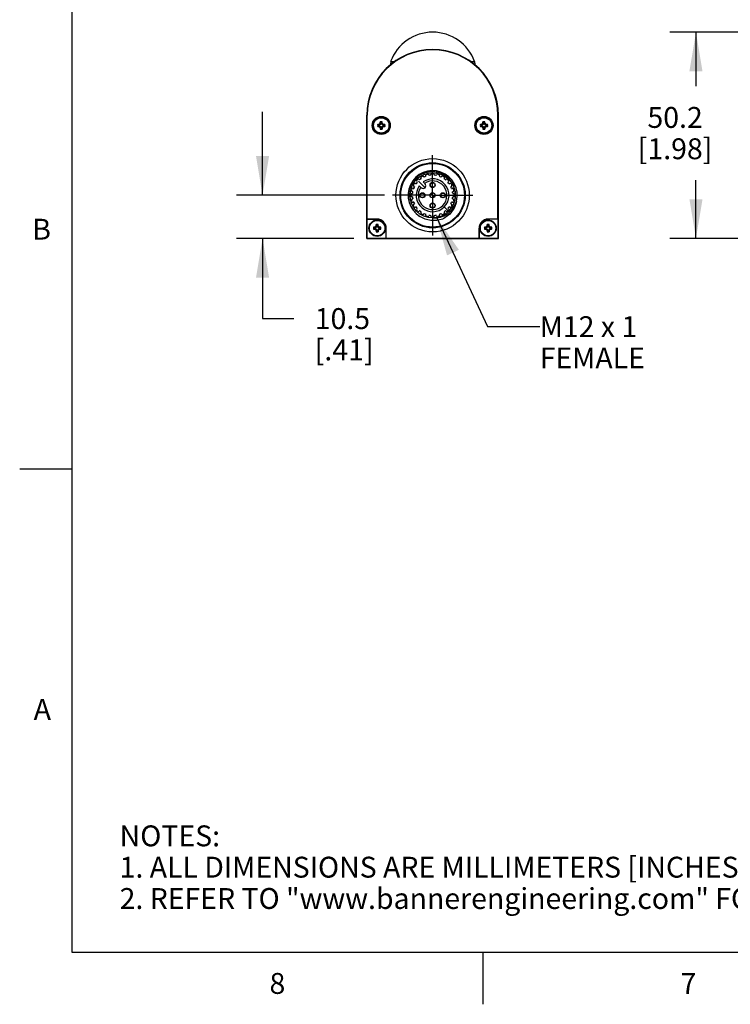
# Model space of a CAD drawing. Units: inches. Extents: x 0.4 to 16.6, y 0.6 to 10.4.
# Drawn here: x 0.4 to 3.8, y 0.6 to 5.4 of the extents above; entities that cross this region are included whole.
import ezdxf

# ---------------------------------------------------------------- set-up
doc = ezdxf.new("R2010")
doc.units = ezdxf.units.IN
doc.header["$LTSCALE"] = 0.935
doc.header["$MEASUREMENT"] = 0
doc.linetypes.add('CENTER', pattern=[0.6, 0.375, -0.075, 0.075, -0.075])
doc.layers.get('0').update_dxf_attribs({"linetype": 'CONTINUOUS'})
for name, color, linetype in [('AXIS', 7, 'CONTINUOUS'), ('DATUM_CURVES', 7, 'CONTINUOUS'), ('DEFAULT_1', 7, 'CENTER'), ('DRIVEN_DIMS', 7, 'CONTINUOUS'), ('NOTES', 7, 'CONTINUOUS')]:
    doc.layers.add(name, color=color, linetype=linetype)
doc.styles.add('TEXTSTYLE_2', font='txt', dxfattribs={"width": 0.8})
doc.dimstyles.new('DIMSTYLE_1', dxfattribs={"dimtxt": 0.1, "dimasz": 0.1875, "dimexe": 0.125, "dimexo": 0.0625, "dimgap": 0.1, "dimtad": 0, "dimtih": 1, "dimtoh": 1, "dimdec": 1, "dimlfac": 2, "dimzin": 4, "dimdsep": 46, "dimtxsty": 'STANDARD', "dimblk": '_FILLED', "dimblk1": '_FILLED', "dimblk2": '_FILLED', "dimcen": 0.09, "dimadec": 0, "dimazin": 0, "dimtp": 0.005, "dimtm": 0.005, "dimtfac": 1, "dimtdec": 1, "dimtofl": 0, "dimtmove": 0, "dimatfit": 3, "dimldrblk": '_FILLED', "dimfxl": 1, "dimtolj": 1, "dimtzin": 4, "dimarcsym": 0})
doc.dimstyles.get("Standard").update_dxf_attribs({"dimtxt": 0.1, "dimasz": 0.1875, "dimexe": 0.125, "dimexo": 0.0625, "dimgap": 0.09, "dimtad": 0, "dimtih": 1, "dimtoh": 1, "dimzin": 4, "dimdsep": 46, "dimtxsty": 'STANDARD', "dimblk": '_FILLED', "dimblk1": '_FILLED', "dimblk2": '_FILLED', "dimcen": 0.09, "dimadec": 0, "dimazin": 0, "dimtol": 1, "dimtp": 0.01, "dimtm": 0.01, "dimtfac": 1, "dimtofl": 0, "dimtmove": 0, "dimatfit": 3, "dimldrblk": '_FILLED', "dimfxl": 1, "dimtolj": 1, "dimtzin": 4, "dimarcsym": 0})

# ---------------------------------------------------------------- blocks, each defined once
blk = doc.blocks.new('_FILLED')
at = {"color": 0, "linetype": 'BYBLOCK'}
blk.add_solid([(0, 0), (-1, 0.167), (-1, -0.167)], dxfattribs=at)
blk = doc.blocks.new('*D0')
at = {"layer": 'DRIVEN_DIMS', "color": 7, "linetype": 'CONTINUOUS'}
for p, q in [((1.5339, 4.512), (1.5339, 4.912)), ((2.1185, 4.512), (1.4089, 4.512)), ((1.9714, 4.3053), (1.4089, 4.3053)), ((1.5339, 4.3053), (1.5339, 3.9214)), ((1.5339, 3.9214), (1.6839, 3.9214))]:
    blk.add_line(p, q, dxfattribs=at)
at = {"layer": 'DRIVEN_DIMS', "color": 7, "linetype": 'CONTINUOUS', "xscale": 0.1875, "yscale": 0.1875, "zscale": 0.1875}
for p, rotation in [((1.5339, 4.512), 270), ((1.5339, 4.3053), 90)]:
    blk.add_blockref('_FILLED', p, dxfattribs=dict(at, rotation=rotation))
at = {"layer": 'DRIVEN_DIMS', "color": 7, "linetype": 'CONTINUOUS', "insert": (1.7839, 3.9714), "char_height": 0.1, "width": 0.5, "attachment_point": 1, "line_spacing_factor": 0.9}
blk.add_mtext('10.5\\P[.41]', dxfattribs=at)
blk = doc.blocks.new('*D2')
at = {"layer": 'DRIVEN_DIMS', "color": 7, "linetype": 'CONTINUOUS'}
for p, q in [((5.6401, 5.2933), (3.4857, 5.2933)), ((3.6107, 5.2933), (3.6107, 5.0349)), ((3.6107, 4.3053), (3.6107, 4.5849)), ((4.9512, 4.3053), (3.4857, 4.3053))]:
    blk.add_line(p, q, dxfattribs=at)
at = {"layer": 'DRIVEN_DIMS', "color": 7, "linetype": 'CONTINUOUS', "xscale": 0.1875, "yscale": 0.1875, "zscale": 0.1875}
for p, rotation in [((3.6107, 5.2933), 90), ((3.6107, 4.3053), 270)]:
    blk.add_blockref('_FILLED', p, dxfattribs=dict(at, rotation=rotation))
at = {"layer": 'DRIVEN_DIMS', "color": 7, "linetype": 'CONTINUOUS', "insert": (3.5107, 4.9349), "char_height": 0.1, "width": 0.6, "attachment_point": 2, "line_spacing_factor": 0.9}
blk.add_mtext('50.2\\P[1.98]', dxfattribs=at)

msp = doc.modelspace()

# ---------------------------------------------------------------- linework, layer by layer
at = {"color": 7, "linetype": 'CONTINUOUS'}
for p, q in [((0.62, 10.112), (0.62, 0.887)), ((2.1478, 5.1534), (2.1472, 5.1378)), ((2.1478, 5.1534), (2.1677, 5.1534)), ((2.53, 5.1534), (2.5498, 5.1534)), ((2.5498, 5.1534), (2.5504, 5.1378)), ((2.1078, 5.0991), (2.1063, 5.0976)), ((2.107, 5.0976), (2.1063, 5.0976)), ((2.5869, 5.102), (2.5913, 5.0976)), ((2.5913, 5.0976), (2.5906, 5.0976)), ((2.0339, 4.3053), (2.0339, 4.8958)), ((2.0339, 4.8958), (2.0359, 4.8958)), ((2.0359, 4.3978), (2.0359, 4.8958)), ((2.101, 4.857), (2.0982, 4.8576)), ((2.101, 4.8615), (2.0983, 4.8636)), ((2.101, 4.8615), (2.101, 4.857)), ((2.1045, 4.8615), (2.1072, 4.8636)), ((2.1045, 4.857), (2.1045, 4.8615)), ((2.1045, 4.857), (2.1073, 4.8576)), ((2.5931, 4.857), (2.5903, 4.8576)), ((2.5931, 4.8615), (2.5905, 4.8636)), ((2.5931, 4.8615), (2.5931, 4.857)), ((2.5967, 4.8615), (2.5993, 4.8636)), ((2.5967, 4.857), (2.5967, 4.8615)), ((2.5967, 4.857), (2.5995, 4.8576)), ((2.6638, 4.8958), (2.6617, 4.8958)), ((2.6617, 4.3978), (2.6617, 4.8958)), ((2.6638, 4.3053), (2.6638, 4.8958)), ((2.0879, 4.8484), (2.0857, 4.851)), ((2.0879, 4.8449), (2.0857, 4.8422)), ((2.0924, 4.8484), (2.0879, 4.8484)), ((2.0879, 4.8449), (2.0924, 4.8449)), ((2.0924, 4.8484), (2.0918, 4.8512)), ((2.0924, 4.8449), (2.0918, 4.842)), ((2.0983, 4.8511), (2.0924, 4.8484)), ((2.0924, 4.8449), (2.0983, 4.8422)), ((2.0983, 4.8511), (2.0961, 4.8532)), ((2.0983, 4.8422), (2.0961, 4.84)), ((2.101, 4.8363), (2.0982, 4.8357)), ((2.101, 4.857), (2.0983, 4.8511)), ((2.0983, 4.8422), (2.101, 4.8363)), ((2.101, 4.8318), (2.0983, 4.8296)), ((2.101, 4.8363), (2.101, 4.8318)), ((2.1072, 4.8511), (2.1045, 4.857)), ((2.1045, 4.8363), (2.1072, 4.8422)), ((2.1045, 4.8318), (2.1045, 4.8363)), ((2.1045, 4.8363), (2.1073, 4.8357)), ((2.1045, 4.8318), (2.1072, 4.8296)), ((2.1072, 4.8511), (2.1094, 4.8532)), ((2.1131, 4.8484), (2.1072, 4.8511)), ((2.1072, 4.8422), (2.1131, 4.8449)), ((2.1072, 4.8422), (2.1094, 4.84)), ((2.1131, 4.8484), (2.1137, 4.8512)), ((2.1176, 4.8484), (2.1131, 4.8484)), ((2.1131, 4.8449), (2.1137, 4.842)), ((2.1131, 4.8449), (2.1176, 4.8449)), ((2.1176, 4.8484), (2.1198, 4.851)), ((2.1176, 4.8449), (2.1198, 4.8422)), ((2.58, 4.8484), (2.5779, 4.851)), ((2.58, 4.8449), (2.5779, 4.8422)), ((2.5845, 4.8484), (2.58, 4.8484)), ((2.58, 4.8449), (2.5845, 4.8449)), ((2.5845, 4.8484), (2.5839, 4.8512)), ((2.5845, 4.8449), (2.5839, 4.842)), ((2.5904, 4.8511), (2.5845, 4.8484)), ((2.5845, 4.8449), (2.5904, 4.8422)), ((2.5904, 4.8511), (2.5883, 4.8532)), ((2.5904, 4.8422), (2.5883, 4.84)), ((2.5931, 4.8363), (2.5903, 4.8357)), ((2.5931, 4.857), (2.5904, 4.8511)), ((2.5904, 4.8422), (2.5931, 4.8363)), ((2.5931, 4.8318), (2.5905, 4.8296)), ((2.5931, 4.8363), (2.5931, 4.8318)), ((2.5993, 4.8511), (2.5967, 4.857)), ((2.5967, 4.8363), (2.5993, 4.8422)), ((2.5967, 4.8363), (2.5995, 4.8357)), ((2.5967, 4.8318), (2.5967, 4.8363)), ((2.5967, 4.8318), (2.5993, 4.8296)), ((2.5993, 4.8511), (2.6015, 4.8532)), ((2.6052, 4.8484), (2.5993, 4.8511)), ((2.5993, 4.8422), (2.6052, 4.8449)), ((2.5993, 4.8422), (2.6015, 4.84)), ((2.6052, 4.8484), (2.6059, 4.8512)), ((2.6097, 4.8484), (2.6052, 4.8484)), ((2.6052, 4.8449), (2.6097, 4.8449)), ((2.6052, 4.8449), (2.6059, 4.842)), ((2.6097, 4.8484), (2.6119, 4.851)), ((2.6097, 4.8449), (2.6119, 4.8422)), ((2.3126, 4.5665), (2.3031, 4.5761)), ((2.2847, 4.5577), (2.2943, 4.5482)), ((2.0352, 4.3971), (2.0359, 4.3978)), ((2.0831, 4.3971), (2.0352, 4.3971)), ((2.0352, 4.3067), (2.0352, 4.3971)), ((2.0359, 4.3978), (2.0831, 4.3978)), ((2.0831, 4.3978), (2.0831, 4.3971)), ((2.6617, 4.3978), (2.6146, 4.3978)), ((2.6146, 4.3978), (2.6146, 4.3971)), ((2.6624, 4.3971), (2.6146, 4.3971)), ((2.6624, 4.3971), (2.6617, 4.3978)), ((2.6624, 4.3067), (2.6624, 4.3971)), ((2.0682, 4.3563), (2.066, 4.3589)), ((2.0682, 4.3527), (2.066, 4.3501)), ((2.0727, 4.3563), (2.0682, 4.3563)), ((2.0682, 4.3527), (2.0727, 4.3527)), ((2.0727, 4.3563), (2.0721, 4.3591)), ((2.0727, 4.3527), (2.0721, 4.3499)), ((2.0786, 4.359), (2.0727, 4.3563)), ((2.0727, 4.3527), (2.0786, 4.35)), ((2.0786, 4.359), (2.0765, 4.3611)), ((2.0786, 4.35), (2.0765, 4.3479)), ((2.0813, 4.3649), (2.0785, 4.3655)), ((2.0813, 4.3441), (2.0785, 4.3435)), ((2.0813, 4.3649), (2.0786, 4.359)), ((2.0786, 4.35), (2.0813, 4.3441)), ((2.0813, 4.3694), (2.0787, 4.3715)), ((2.0813, 4.3396), (2.0787, 4.3375)), ((2.0813, 4.3694), (2.0813, 4.3649)), ((2.0813, 4.3441), (2.0813, 4.3396)), ((2.0848, 4.3694), (2.0875, 4.3715)), ((2.0848, 4.3649), (2.0848, 4.3694)), ((2.0848, 4.3649), (2.0877, 4.3655)), ((2.0875, 4.359), (2.0848, 4.3649)), ((2.0848, 4.3441), (2.0875, 4.35)), ((2.0848, 4.3441), (2.0877, 4.3435)), ((2.0848, 4.3396), (2.0848, 4.3441)), ((2.0848, 4.3396), (2.0875, 4.3375)), ((2.0875, 4.359), (2.0897, 4.3611)), ((2.0934, 4.3563), (2.0875, 4.359)), ((2.0875, 4.35), (2.0934, 4.3527)), ((2.0875, 4.35), (2.0897, 4.3479)), ((2.0934, 4.3563), (2.094, 4.3591)), ((2.0979, 4.3563), (2.0934, 4.3563)), ((2.0934, 4.3527), (2.0979, 4.3527)), ((2.0934, 4.3527), (2.094, 4.3499)), ((2.0979, 4.3563), (2.1001, 4.3589)), ((2.0979, 4.3527), (2.1001, 4.3501)), ((2.1264, 4.3545), (2.1257, 4.3545)), ((2.1257, 4.3067), (2.1257, 4.3545)), ((2.1264, 4.3073), (2.1264, 4.3545)), ((2.5713, 4.3545), (2.5719, 4.3545)), ((2.5713, 4.3073), (2.5713, 4.3545)), ((2.5719, 4.3545), (2.5719, 4.3067)), ((2.5997, 4.3563), (2.5975, 4.3589)), ((2.5997, 4.3527), (2.5975, 4.3501)), ((2.6042, 4.3563), (2.5997, 4.3563)), ((2.5997, 4.3527), (2.6042, 4.3527)), ((2.6042, 4.3563), (2.6036, 4.3591)), ((2.6042, 4.3527), (2.6036, 4.3499)), ((2.6101, 4.359), (2.6042, 4.3563)), ((2.6042, 4.3527), (2.6101, 4.35)), ((2.6101, 4.359), (2.6079, 4.3611)), ((2.6101, 4.35), (2.6079, 4.3479)), ((2.6128, 4.3649), (2.61, 4.3655)), ((2.6128, 4.3441), (2.61, 4.3435)), ((2.6128, 4.3649), (2.6101, 4.359)), ((2.6101, 4.35), (2.6128, 4.3441)), ((2.6128, 4.3694), (2.6102, 4.3715)), ((2.6128, 4.3396), (2.6102, 4.3375)), ((2.6128, 4.3694), (2.6128, 4.3649)), ((2.6128, 4.3441), (2.6128, 4.3396)), ((2.6163, 4.3694), (2.619, 4.3715)), ((2.6163, 4.3649), (2.6163, 4.3694)), ((2.6163, 4.3649), (2.6191, 4.3655)), ((2.619, 4.359), (2.6163, 4.3649)), ((2.6163, 4.3441), (2.619, 4.35)), ((2.6163, 4.3441), (2.6191, 4.3435)), ((2.6163, 4.3396), (2.6163, 4.3441)), ((2.6163, 4.3396), (2.619, 4.3375)), ((2.619, 4.359), (2.6212, 4.3611)), ((2.6249, 4.3563), (2.619, 4.359)), ((2.619, 4.35), (2.6249, 4.3527)), ((2.619, 4.35), (2.6212, 4.3479)), ((2.6249, 4.3563), (2.6255, 4.3591)), ((2.6294, 4.3563), (2.6249, 4.3563)), ((2.6249, 4.3527), (2.6294, 4.3527)), ((2.6249, 4.3527), (2.6255, 4.3499)), ((2.6294, 4.3563), (2.6316, 4.3589)), ((2.6294, 4.3527), (2.6316, 4.3501)), ((2.0339, 4.3053), (2.0352, 4.3067)), ((2.0339, 4.3053), (2.6638, 4.3053)), ((2.0352, 4.3067), (2.1257, 4.3067)), ((2.1257, 4.3067), (2.1264, 4.3073)), ((2.1264, 4.3073), (2.5713, 4.3073)), ((2.5719, 4.3067), (2.5713, 4.3073)), ((2.5719, 4.3067), (2.6624, 4.3067)), ((2.6638, 4.3053), (2.6624, 4.3067)), ((0.62, 3.1995), (0.37, 3.1995)), ((0.62, 0.887), (16.38, 0.887)), ((2.59, 0.887), (2.59, 0.637))]:
    msp.add_line(p, q, dxfattribs=at)
for centre, radius in [((2.1028, 4.8466), 0.0433), ((2.1028, 4.8466), 0.0426), ((2.5949, 4.8466), 0.0433), ((2.5949, 4.8466), 0.0426), ((2.3488, 4.512), 0.1757), ((2.3488, 4.512), 0.156), ((2.3488, 4.512), 0.1526), ((2.3488, 4.512), 0.1083), ((2.3488, 4.512), 0.0119)]:
    msp.add_circle(centre, radius, dxfattribs=at)
for centre, radius, start, end in [((2.3488, 5.0789), 0.2144, 20.3323, 159.6677), ((2.3488, 4.8958), 0.315, 0, 180), ((2.3488, 4.8958), 0.3129, 0, 180), ((2.5486, 4.6447), 0.4982, 154.7043, 155.2572), ((2.5669, 4.8472), 0.4689, 177.9936, 178.7331), ((2.1028, 4.847), 0.0172, 90.031, 104.8846), ((2.1028, 4.8466), 0.015, 83.199, 96.801), ((2.1027, 4.847), 0.0172, 75.1154, 89.969), ((1.6437, 4.8474), 0.4637, 1.2628, 2.0106), ((1.6585, 4.6455), 0.4965, 24.7419, 25.2967), ((3.0407, 4.6447), 0.4982, 154.7043, 155.2572), ((3.0591, 4.8472), 0.4689, 177.9936, 178.7331), ((2.5949, 4.847), 0.0172, 90.031, 104.8846), ((2.5949, 4.8466), 0.015, 83.199, 96.801), ((2.5949, 4.847), 0.0172, 75.1154, 89.969), ((2.1359, 4.8474), 0.4637, 1.2628, 2.0106), ((2.1506, 4.6455), 0.4965, 24.7419, 25.2967), ((2.1023, 4.8466), 0.0171, 165.0834, 194.9166), ((2.102, 4.3876), 0.4637, 91.2628, 92.0106), ((2.1021, 5.3108), 0.4689, 267.9936, 268.7331), ((2.1028, 4.8466), 0.015, 173.199, 186.801), ((2.3039, 4.4023), 0.4965, 114.7419, 115.2967), ((2.3047, 5.2925), 0.4982, 244.7043, 245.2572), ((2.547, 5.0478), 0.4965, 204.7419, 205.2967), ((2.5618, 4.8459), 0.4637, 181.2628, 182.0106), ((2.1028, 4.8462), 0.0172, 255.1154, 269.969), ((2.1028, 4.8466), 0.015, 263.199, 276.801), ((2.1027, 4.8462), 0.0172, 270.031, 284.8846), ((1.6386, 4.846), 0.4689, 357.9936, 358.7331), ((1.6569, 5.0485), 0.4982, 334.7043, 335.2572), ((1.9009, 4.4008), 0.4982, 64.7043, 65.2572), ((1.9016, 5.2909), 0.4965, 294.7419, 295.2967), ((2.1034, 4.3824), 0.4689, 87.9936, 88.7331), ((2.1035, 5.3056), 0.4637, 271.2628, 272.0106), ((2.1028, 4.8466), 0.015, 353.199, 6.801), ((2.1032, 4.8466), 0.0171, 345.0834, 14.9166), ((2.5944, 4.8466), 0.0171, 165.0834, 194.9166), ((2.5941, 4.3876), 0.4637, 91.2628, 92.0106), ((2.5943, 5.3108), 0.4689, 267.9936, 268.7331), ((2.5949, 4.8466), 0.015, 173.199, 186.801), ((2.7961, 4.4023), 0.4965, 114.7419, 115.2967), ((2.7968, 5.2925), 0.4982, 244.7043, 245.2572), ((3.0392, 5.0478), 0.4965, 204.7419, 205.2967), ((3.0539, 4.8459), 0.4637, 181.2628, 182.0106), ((2.5949, 4.8462), 0.0172, 255.1154, 269.969), ((2.5949, 4.8466), 0.015, 263.199, 276.801), ((2.5949, 4.8462), 0.0172, 270.031, 284.8846), ((2.1307, 4.846), 0.4689, 357.9936, 358.7331), ((2.149, 5.0485), 0.4982, 334.7043, 335.2572), ((2.393, 4.4008), 0.4982, 64.7043, 65.2572), ((2.3937, 5.2909), 0.4965, 294.7419, 295.2967), ((2.5955, 4.3824), 0.4689, 87.9936, 88.7331), ((2.5956, 5.3056), 0.4637, 271.2628, 272.0106), ((2.5949, 4.8466), 0.015, 353.199, 6.801), ((2.5953, 4.8466), 0.0171, 345.0834, 14.9166), ((2.3488, 4.512), 0.1181, 346.077, 238.923), ((2.3488, 4.512), 0.0787, 144.4972, 125.5028), ((2.3488, 4.512), 0.0689, 145.8694, 124.1306), ((2.0831, 4.3545), 0.0433, 0, 90), ((2.0831, 4.3545), 0.0426, 0, 90), ((2.6146, 4.3545), 0.0433, 90, 180), ((2.6146, 4.3545), 0.0426, 90, 180), ((2.0826, 4.3545), 0.0171, 165.0834, 194.9166), ((2.0823, 3.8955), 0.4637, 91.2628, 92.0106), ((2.0825, 4.8187), 0.4689, 267.9936, 268.7331), ((2.0831, 4.3545), 0.015, 173.199, 186.801), ((2.2842, 3.9102), 0.4965, 114.7419, 115.2967), ((2.285, 4.8003), 0.4982, 244.7043, 245.2572), ((2.5289, 4.1526), 0.4982, 154.7043, 155.2572), ((2.5274, 4.5557), 0.4965, 204.7419, 205.2967), ((2.5472, 4.3551), 0.4689, 177.9936, 178.7331), ((2.5421, 4.3537), 0.4637, 181.2628, 182.0106), ((2.0831, 4.3549), 0.0172, 90.031, 104.8846), ((2.0831, 4.3545), 0.015, 83.199, 96.801), ((2.0831, 4.3545), 0.015, 263.199, 276.801), ((2.0831, 4.3549), 0.0172, 75.1154, 89.969), ((1.6241, 4.3553), 0.4637, 1.2628, 2.0106), ((1.6189, 4.3539), 0.4689, 357.9936, 358.7331), ((1.6388, 4.1533), 0.4965, 24.7419, 25.2967), ((1.6372, 4.5564), 0.4982, 334.7043, 335.2572), ((1.8812, 3.9087), 0.4982, 64.7043, 65.2572), ((1.8819, 4.7988), 0.4965, 294.7419, 295.2967), ((2.0837, 3.8903), 0.4689, 87.9936, 88.7331), ((2.0838, 4.8135), 0.4637, 271.2628, 272.0106), ((2.0831, 4.3545), 0.015, 353.199, 6.801), ((2.0835, 4.3545), 0.0171, 345.0834, 14.9166), ((2.6141, 4.3545), 0.0171, 165.0834, 194.9166), ((2.6138, 3.8955), 0.4637, 91.2628, 92.0106), ((2.614, 4.8187), 0.4689, 267.9936, 268.7331), ((2.6146, 4.3545), 0.015, 173.199, 186.801), ((2.8157, 3.9102), 0.4965, 114.7419, 115.2967), ((2.8165, 4.8003), 0.4982, 244.7043, 245.2572), ((3.0604, 4.1526), 0.4982, 154.7043, 155.2572), ((3.0589, 4.5557), 0.4965, 204.7419, 205.2967), ((3.0787, 4.3551), 0.4689, 177.9936, 178.7331), ((3.0736, 4.3537), 0.4637, 181.2628, 182.0106), ((2.6146, 4.3549), 0.0172, 90.031, 104.8846), ((2.6146, 4.3545), 0.015, 83.199, 96.801), ((2.6146, 4.3545), 0.015, 263.199, 276.801), ((2.6146, 4.3549), 0.0172, 75.1154, 89.969), ((2.1556, 4.3553), 0.4637, 1.2628, 2.0106), ((2.1504, 4.3539), 0.4689, 357.9936, 358.7331), ((2.1703, 4.1533), 0.4965, 24.7419, 25.2967), ((2.1687, 4.5564), 0.4982, 334.7043, 335.2572), ((2.4127, 3.9087), 0.4982, 64.7043, 65.2572), ((2.4134, 4.7988), 0.4965, 294.7419, 295.2967), ((2.6152, 3.8903), 0.4689, 87.9936, 88.7331), ((2.6153, 4.8135), 0.4637, 271.2628, 272.0106), ((2.6146, 4.3545), 0.015, 353.199, 6.801), ((2.615, 4.3545), 0.0171, 345.0834, 14.9166), ((2.0831, 4.3541), 0.0172, 255.1154, 269.969), ((2.0831, 4.3541), 0.0172, 270.031, 284.8846), ((2.6146, 4.3541), 0.0172, 255.1154, 269.969), ((2.6146, 4.3541), 0.0172, 270.031, 284.8846)]:
    msp.add_arc(centre, radius, start, end, dxfattribs=at)
for points, knots in [([(2.4254, 4.4354), (2.4308, 4.4407), (2.4406, 4.4523), (2.4513, 4.4724), (2.4577, 4.4943), (2.4594, 4.517), (2.4564, 4.5396), (2.4489, 4.5611), (2.4372, 4.5806), (2.4217, 4.5974), (2.4032, 4.6107), (2.3824, 4.62), (2.3602, 4.6249), (2.3374, 4.6253), (2.315, 4.6212), (2.2939, 4.6127), (2.2749, 4.6002), (2.2641, 4.5895), (2.2592, 4.5837)], [0, 0, 0, 0, 0.062496, 0.12499, 0.187487, 0.249983, 0.312481, 0.374979, 0.437478, 0.499978, 0.562478, 0.624979, 0.687481, 0.749984, 0.812487, 0.874991, 0.937495, 1, 1, 1, 1]), ([(2.2592, 4.5837), (2.254, 4.5773), (2.2448, 4.5634), (2.2358, 4.5402), (2.232, 4.5155), (2.2335, 4.4907), (2.2402, 4.4666), (2.2518, 4.4446), (2.2678, 4.4255), (2.2809, 4.4152), (2.2878, 4.4108)], [0, 0, 0, 0, 0.124995, 0.249991, 0.374989, 0.499988, 0.624988, 0.749992, 0.874991, 1, 1, 1, 1]), ([(2.3488, 4.4037), (2.3613, 4.4029), (2.3867, 4.4055), (2.4211, 4.422), (2.4483, 4.4488), (2.4597, 4.4716), (2.4635, 4.4836)], [0, 0, 0, 0, 0.249897, 0.499857, 0.749887, 1, 1, 1, 1]), ([(2.4635, 4.4836), (2.4616, 4.4744), (2.4557, 4.4563), (2.4408, 4.4321), (2.4206, 4.4121), (2.4045, 4.4021), (2.396, 4.3982)], [0, 0, 0, 0, 0.250063, 0.500068, 0.750036, 1, 1, 1, 1]), ([(2.396, 4.3982), (2.3871, 4.395), (2.3687, 4.3906), (2.3403, 4.3905), (2.3126, 4.397), (2.2957, 4.4056), (2.2878, 4.4108)], [0, 0, 0, 0, 0.250024, 0.50002, 0.75001, 1, 1, 1, 1])]:
    msp.add_open_spline(points, degree=3, knots=knots, dxfattribs=at)
at = {"layer": 'AXIS', "color": 7, "linetype": 'CONTINUOUS'}
for p, q in [((2.273, 4.5837), (2.2771, 4.5878)), ((2.2753, 4.5744), (2.273, 4.5767)), ((2.2841, 4.5878), (2.2864, 4.5855)), ((2.2939, 4.5913), (2.2923, 4.5941)), ((2.2941, 4.6009), (2.2992, 4.6038)), ((2.3059, 4.602), (2.3076, 4.5992)), ((2.3163, 4.6028), (2.3155, 4.606)), ((2.319, 4.612), (2.3247, 4.6135)), ((2.3307, 4.61), (2.3315, 4.6069)), ((2.3409, 4.6081), (2.3409, 4.6114)), ((2.3459, 4.6163), (2.3518, 4.6163)), ((2.3567, 4.6114), (2.3567, 4.6081)), ((2.3661, 4.6069), (2.3669, 4.61)), ((2.373, 4.6135), (2.3787, 4.612)), ((2.3822, 4.606), (2.3813, 4.6028)), ((2.3901, 4.5992), (2.3917, 4.602)), ((2.3984, 4.6038), (2.4035, 4.6009)), ((2.4053, 4.5941), (2.4037, 4.5913)), ((2.4112, 4.5855), (2.4135, 4.5878)), ((2.4205, 4.5878), (2.4247, 4.5837)), ((2.4247, 4.5767), (2.4224, 4.5744)), ((2.2473, 4.5361), (2.2488, 4.5418)), ((2.2539, 4.5293), (2.2508, 4.5301)), ((2.2548, 4.5453), (2.258, 4.5445)), ((2.257, 4.5616), (2.2599, 4.5667)), ((2.2616, 4.5532), (2.2588, 4.5549)), ((2.2667, 4.5685), (2.2695, 4.5669)), ((2.4281, 4.5669), (2.431, 4.5685)), ((2.4388, 4.5549), (2.436, 4.5532)), ((2.4377, 4.5667), (2.4406, 4.5616)), ((2.4396, 4.5445), (2.4428, 4.5453)), ((2.4469, 4.5301), (2.4437, 4.5293)), ((2.4488, 4.5418), (2.4504, 4.5361)), ((2.2445, 4.509), (2.2445, 4.5149)), ((2.2488, 4.4821), (2.2473, 4.4878)), ((2.2494, 4.5199), (2.2527, 4.5199)), ((2.2527, 4.5041), (2.2494, 4.5041)), ((2.2508, 4.4939), (2.2539, 4.4947)), ((2.4437, 4.4947), (2.4469, 4.4939)), ((2.445, 4.5199), (2.4482, 4.5199)), ((2.4482, 4.5041), (2.445, 4.5041)), ((2.4504, 4.4878), (2.4488, 4.4821)), ((2.4531, 4.5149), (2.4531, 4.509)), ((2.258, 4.4795), (2.2548, 4.4786)), ((2.2599, 4.4573), (2.257, 4.4624)), ((2.2588, 4.4691), (2.2616, 4.4707)), ((2.2695, 4.4571), (2.2667, 4.4555)), ((2.273, 4.4473), (2.2753, 4.4496)), ((2.2771, 4.4361), (2.273, 4.4403)), ((2.2864, 4.4384), (2.2841, 4.4361)), ((2.4135, 4.4361), (2.4112, 4.4384)), ((2.4247, 4.4403), (2.4205, 4.4361)), ((2.4224, 4.4496), (2.4247, 4.4473)), ((2.431, 4.4555), (2.4281, 4.4571)), ((2.436, 4.4707), (2.4388, 4.4691)), ((2.4406, 4.4624), (2.4377, 4.4573)), ((2.4428, 4.4786), (2.4396, 4.4795)), ((2.2923, 4.4298), (2.2939, 4.4327)), ((2.2992, 4.4202), (2.2941, 4.4231)), ((2.3076, 4.4248), (2.3059, 4.422)), ((2.3155, 4.418), (2.3163, 4.4212)), ((2.3247, 4.4104), (2.319, 4.412)), ((2.3315, 4.4171), (2.3307, 4.4139)), ((2.3409, 4.4126), (2.3409, 4.4158)), ((2.3518, 4.4076), (2.3459, 4.4076)), ((2.3567, 4.4158), (2.3567, 4.4126)), ((2.3669, 4.4139), (2.3661, 4.4171)), ((2.3787, 4.412), (2.373, 4.4104)), ((2.3813, 4.4212), (2.3822, 4.418)), ((2.3917, 4.422), (2.3901, 4.4248)), ((2.4035, 4.4231), (2.3984, 4.4202)), ((2.4037, 4.4327), (2.4053, 4.4298))]:
    msp.add_line(p, q, dxfattribs=at)
for centre, radius in [((2.1028, 4.8466), 0.0394), ((2.1028, 4.8466), 0.0369), ((2.5949, 4.8466), 0.0394), ((2.5949, 4.8466), 0.0369), ((2.3488, 4.5612), 0.0123), ((2.3488, 4.5612), 0.0108), ((2.2996, 4.512), 0.0123), ((2.2996, 4.512), 0.0108), ((2.3488, 4.512), 0.0123), ((2.398, 4.512), 0.0123), ((2.398, 4.512), 0.0108), ((2.3488, 4.4628), 0.0123), ((2.3488, 4.4628), 0.0108), ((2.0831, 4.3545), 0.0394), ((2.0831, 4.3545), 0.0369), ((2.6146, 4.3545), 0.0394), ((2.6146, 4.3545), 0.0369)]:
    msp.add_circle(centre, radius, dxfattribs=at)
for centre, radius, start, end in [((2.2764, 4.5802), 0.00492, 135, 225), ((2.2806, 4.5844), 0.00492, 45, 135), ((2.3488, 4.512), 0.0965, 124.6824, 130.3176), ((2.2966, 4.5966), 0.00492, 120, 210), ((2.3017, 4.5995), 0.00492, 30, 120), ((2.3488, 4.512), 0.0965, 109.6824, 115.3176), ((2.3202, 4.6072), 0.00492, 105, 195), ((2.3259, 4.6088), 0.00492, 15, 105), ((2.3488, 4.512), 0.0965, 94.6824, 100.3176), ((2.3459, 4.6114), 0.00492, 90, 180), ((2.3518, 4.6114), 0.00492, 0, 90), ((2.3488, 4.512), 0.0965, 79.6824, 85.3176), ((2.3717, 4.6088), 0.00492, 75, 165), ((2.3774, 4.6072), 0.00492, 345, 75), ((2.3488, 4.512), 0.0965, 64.6824, 70.3176), ((2.396, 4.5995), 0.00492, 60, 150), ((2.4011, 4.5966), 0.00492, 330, 60), ((2.3488, 4.512), 0.0965, 49.6824, 55.3176), ((2.417, 4.5844), 0.00492, 45, 135), ((2.4212, 4.5802), 0.00492, 315, 45), ((2.252, 4.5349), 0.00492, 165, 255), ((2.2536, 4.5406), 0.00492, 75, 165), ((2.3488, 4.512), 0.0965, 169.6824, 175.3176), ((2.2612, 4.5591), 0.00492, 150, 240), ((2.3488, 4.512), 0.0965, 154.6824, 160.3176), ((2.2642, 4.5642), 0.00492, 60, 150), ((2.3488, 4.512), 0.0965, 139.6824, 145.3176), ((2.3034, 4.5574), 0.013, 225, 45), ((2.3488, 4.512), 0.0965, 34.6824, 40.3176), ((2.4334, 4.5642), 0.00492, 30, 120), ((2.3488, 4.512), 0.0965, 19.6824, 25.3176), ((2.4364, 4.5591), 0.00492, 300, 30), ((2.4441, 4.5406), 0.00492, 15, 105), ((2.3488, 4.512), 0.0965, 4.6824, 10.3176), ((2.4456, 4.5349), 0.00492, 285, 15), ((2.2494, 4.5149), 0.00492, 90, 180), ((2.2494, 4.509), 0.00492, 180, 270), ((2.252, 4.4891), 0.00492, 105, 195), ((2.2536, 4.4834), 0.00492, 195, 285), ((2.3488, 4.512), 0.0965, 184.6824, 190.3176), ((2.4441, 4.4834), 0.00492, 255, 345), ((2.3488, 4.512), 0.0965, 349.6824, 355.3176), ((2.4456, 4.4891), 0.00492, 345, 75), ((2.4482, 4.5149), 0.00492, 0, 90), ((2.4482, 4.509), 0.00492, 270, 360), ((2.2612, 4.4648), 0.00492, 120, 210), ((2.3488, 4.512), 0.0965, 199.6824, 205.3176), ((2.2642, 4.4597), 0.00492, 210, 300), ((2.3488, 4.512), 0.0965, 214.6824, 220.3176), ((2.2764, 4.4438), 0.00492, 135, 225), ((2.2806, 4.4396), 0.00492, 225, 315), ((2.3488, 4.512), 0.0965, 229.6824, 235.3176), ((2.3488, 4.512), 0.0965, 304.6824, 310.3176), ((2.417, 4.4396), 0.00492, 225, 315), ((2.3488, 4.512), 0.0965, 319.6824, 325.3176), ((2.4212, 4.4438), 0.00492, 315, 45), ((2.4334, 4.4597), 0.00492, 240, 330), ((2.3488, 4.512), 0.0965, 334.6824, 340.3176), ((2.4364, 4.4648), 0.00492, 330, 60), ((2.2966, 4.4274), 0.00492, 150, 240), ((2.3017, 4.4244), 0.00492, 240, 330), ((2.3488, 4.512), 0.0965, 244.6824, 250.3176), ((2.3202, 4.4167), 0.00492, 165, 255), ((2.3259, 4.4152), 0.00492, 255, 345), ((2.3488, 4.512), 0.0965, 259.6824, 265.3176), ((2.3459, 4.4126), 0.00492, 180, 270), ((2.3518, 4.4126), 0.00492, 270, 360), ((2.3488, 4.512), 0.0965, 274.6824, 280.3176), ((2.3717, 4.4152), 0.00492, 195, 285), ((2.3774, 4.4167), 0.00492, 285, 15), ((2.3488, 4.512), 0.0965, 289.6824, 295.3176), ((2.396, 4.4244), 0.00492, 210, 300), ((2.4011, 4.4274), 0.00492, 300, 30)]:
    msp.add_arc(centre, radius, start, end, dxfattribs=at)
at = {"layer": 'DATUM_CURVES', "color": 7, "linetype": 'CONTINUOUS'}
for p, q in [((2.0918, 4.8514), (2.098, 4.8576)), ((2.098, 4.8576), (2.0961, 4.8533)), ((2.098, 4.8514), (2.098, 4.8639)), ((2.101, 4.857), (2.101, 4.8615)), ((2.1045, 4.857), (2.1045, 4.8615)), ((2.1075, 4.8514), (2.1075, 4.8639)), ((2.1075, 4.8576), (2.1094, 4.8533)), ((2.1138, 4.8514), (2.1075, 4.8576)), ((2.5839, 4.8514), (2.5902, 4.8576)), ((2.5902, 4.8576), (2.5882, 4.8533)), ((2.5902, 4.8514), (2.5902, 4.8639)), ((2.5931, 4.857), (2.5931, 4.8615)), ((2.5967, 4.857), (2.5967, 4.8615)), ((2.5996, 4.8514), (2.5996, 4.8639)), ((2.6059, 4.8514), (2.5996, 4.8576)), ((2.5996, 4.8576), (2.6016, 4.8533)), ((2.0855, 4.8514), (2.098, 4.8514)), ((2.0855, 4.8419), (2.098, 4.8419)), ((2.0879, 4.8484), (2.0924, 4.8484)), ((2.0879, 4.8449), (2.0924, 4.8449)), ((2.0961, 4.8533), (2.0918, 4.8514)), ((2.0918, 4.8419), (2.098, 4.8356)), ((2.0961, 4.8399), (2.0918, 4.8419)), ((2.0983, 4.8511), (2.0924, 4.8484)), ((2.0983, 4.8422), (2.0924, 4.8449)), ((2.098, 4.8356), (2.0961, 4.8399)), ((2.098, 4.8419), (2.098, 4.8293)), ((2.101, 4.857), (2.0983, 4.8511)), ((2.101, 4.8363), (2.0983, 4.8422)), ((2.101, 4.8363), (2.101, 4.8318)), ((2.1045, 4.857), (2.1072, 4.8511)), ((2.1045, 4.8363), (2.1072, 4.8422)), ((2.1045, 4.8363), (2.1045, 4.8318)), ((2.1072, 4.8511), (2.1131, 4.8484)), ((2.1072, 4.8422), (2.1131, 4.8449)), ((2.12, 4.8514), (2.1075, 4.8514)), ((2.1075, 4.8419), (2.1075, 4.8293)), ((2.1138, 4.8419), (2.1075, 4.8356)), ((2.12, 4.8419), (2.1075, 4.8419)), ((2.1075, 4.8356), (2.1094, 4.8399)), ((2.1094, 4.8533), (2.1138, 4.8514)), ((2.1094, 4.8399), (2.1138, 4.8419)), ((2.1176, 4.8484), (2.1131, 4.8484)), ((2.1176, 4.8449), (2.1131, 4.8449)), ((2.5776, 4.8514), (2.5902, 4.8514)), ((2.5776, 4.8419), (2.5902, 4.8419)), ((2.58, 4.8484), (2.5845, 4.8484)), ((2.58, 4.8449), (2.5845, 4.8449)), ((2.5882, 4.8533), (2.5839, 4.8514)), ((2.5882, 4.8399), (2.5839, 4.8419)), ((2.5839, 4.8419), (2.5902, 4.8356)), ((2.5904, 4.8511), (2.5845, 4.8484)), ((2.5904, 4.8422), (2.5845, 4.8449)), ((2.5902, 4.8356), (2.5882, 4.8399)), ((2.5902, 4.8419), (2.5902, 4.8293)), ((2.5931, 4.857), (2.5904, 4.8511)), ((2.5931, 4.8363), (2.5904, 4.8422)), ((2.5931, 4.8363), (2.5931, 4.8318)), ((2.5967, 4.857), (2.5993, 4.8511)), ((2.5967, 4.8363), (2.5993, 4.8422)), ((2.5967, 4.8363), (2.5967, 4.8318)), ((2.5993, 4.8511), (2.6052, 4.8484)), ((2.5993, 4.8422), (2.6052, 4.8449)), ((2.6122, 4.8514), (2.5996, 4.8514)), ((2.6122, 4.8419), (2.5996, 4.8419)), ((2.6059, 4.8419), (2.5996, 4.8356)), ((2.5996, 4.8419), (2.5996, 4.8293)), ((2.5996, 4.8356), (2.6016, 4.8399)), ((2.6016, 4.8533), (2.6059, 4.8514)), ((2.6016, 4.8399), (2.6059, 4.8419)), ((2.6097, 4.8484), (2.6052, 4.8484)), ((2.6097, 4.8449), (2.6052, 4.8449)), ((2.3125, 4.5482), (2.2818, 4.579)), ((2.3575, 4.5033), (2.3401, 4.5207)), ((2.4251, 4.4357), (2.4045, 4.4563)), ((2.0658, 4.3592), (2.0783, 4.3592)), ((2.0658, 4.3498), (2.0783, 4.3498)), ((2.0682, 4.3563), (2.0727, 4.3563)), ((2.0682, 4.3527), (2.0727, 4.3527)), ((2.0721, 4.3592), (2.0783, 4.3655)), ((2.0764, 4.3612), (2.0721, 4.3592)), ((2.0764, 4.3478), (2.0721, 4.3498)), ((2.0721, 4.3498), (2.0783, 4.3435)), ((2.0786, 4.359), (2.0727, 4.3563)), ((2.0786, 4.35), (2.0727, 4.3527)), ((2.0783, 4.3655), (2.0764, 4.3612)), ((2.0783, 4.3435), (2.0764, 4.3478)), ((2.0783, 4.3592), (2.0783, 4.3718)), ((2.0783, 4.3498), (2.0783, 4.3372)), ((2.0813, 4.3649), (2.0786, 4.359)), ((2.0813, 4.3441), (2.0786, 4.35)), ((2.0813, 4.3649), (2.0813, 4.3694)), ((2.0813, 4.3441), (2.0813, 4.3396)), ((2.0848, 4.3649), (2.0848, 4.3694)), ((2.0848, 4.3649), (2.0875, 4.359)), ((2.0848, 4.3441), (2.0875, 4.35)), ((2.0848, 4.3441), (2.0848, 4.3396)), ((2.0875, 4.359), (2.0934, 4.3563)), ((2.0875, 4.35), (2.0934, 4.3527)), ((2.0878, 4.3592), (2.0878, 4.3718)), ((2.0941, 4.3592), (2.0878, 4.3655)), ((2.0878, 4.3655), (2.0897, 4.3612)), ((2.1003, 4.3592), (2.0878, 4.3592)), ((2.1003, 4.3498), (2.0878, 4.3498)), ((2.0878, 4.3498), (2.0878, 4.3372)), ((2.0941, 4.3498), (2.0878, 4.3435)), ((2.0878, 4.3435), (2.0897, 4.3478)), ((2.0897, 4.3612), (2.0941, 4.3592)), ((2.0897, 4.3478), (2.0941, 4.3498)), ((2.0979, 4.3563), (2.0934, 4.3563)), ((2.0979, 4.3527), (2.0934, 4.3527)), ((2.5973, 4.3592), (2.6098, 4.3592)), ((2.5973, 4.3498), (2.6098, 4.3498)), ((2.5997, 4.3563), (2.6042, 4.3563)), ((2.5997, 4.3527), (2.6042, 4.3527)), ((2.6036, 4.3592), (2.6098, 4.3655)), ((2.6079, 4.3612), (2.6036, 4.3592)), ((2.6079, 4.3478), (2.6036, 4.3498)), ((2.6036, 4.3498), (2.6098, 4.3435)), ((2.6101, 4.359), (2.6042, 4.3563)), ((2.6101, 4.35), (2.6042, 4.3527)), ((2.6098, 4.3655), (2.6079, 4.3612)), ((2.6098, 4.3435), (2.6079, 4.3478)), ((2.6098, 4.3592), (2.6098, 4.3718)), ((2.6098, 4.3498), (2.6098, 4.3372)), ((2.6128, 4.3649), (2.6101, 4.359)), ((2.6128, 4.3441), (2.6101, 4.35)), ((2.6128, 4.3649), (2.6128, 4.3694)), ((2.6128, 4.3441), (2.6128, 4.3396)), ((2.6163, 4.3649), (2.6163, 4.3694)), ((2.6163, 4.3649), (2.619, 4.359)), ((2.6163, 4.3441), (2.619, 4.35)), ((2.6163, 4.3441), (2.6163, 4.3396)), ((2.619, 4.359), (2.6249, 4.3563)), ((2.619, 4.35), (2.6249, 4.3527)), ((2.6193, 4.3592), (2.6193, 4.3718)), ((2.6256, 4.3592), (2.6193, 4.3655)), ((2.6193, 4.3655), (2.6212, 4.3612)), ((2.6318, 4.3592), (2.6193, 4.3592)), ((2.6318, 4.3498), (2.6193, 4.3498)), ((2.6193, 4.3498), (2.6193, 4.3372)), ((2.6256, 4.3498), (2.6193, 4.3435)), ((2.6193, 4.3435), (2.6212, 4.3478)), ((2.6212, 4.3612), (2.6256, 4.3592)), ((2.6212, 4.3478), (2.6256, 4.3498)), ((2.6294, 4.3563), (2.6249, 4.3563)), ((2.6294, 4.3527), (2.6249, 4.3527))]:
    msp.add_line(p, q, dxfattribs=at)
for centre, radius, start, end in [((2.1028, 4.8466), 0.0179, 74.7081, 105.2919), ((2.1028, 4.8466), 0.015, 83.199, 96.801), ((2.5949, 4.8466), 0.0179, 74.7081, 105.2919), ((2.5949, 4.8466), 0.015, 83.199, 96.801), ((2.1028, 4.8466), 0.0179, 164.7081, 195.2919), ((2.1028, 4.8466), 0.015, 173.199, 186.801), ((2.1028, 4.8466), 0.0179, 254.7081, 285.2919), ((2.1028, 4.8466), 0.015, 263.199, 276.801), ((2.1028, 4.8466), 0.015, 353.199, 6.801), ((2.1028, 4.8466), 0.0179, 344.7081, 15.2919), ((2.5949, 4.8466), 0.0179, 164.7081, 195.2919), ((2.5949, 4.8466), 0.015, 173.199, 186.801), ((2.5949, 4.8466), 0.0179, 254.7081, 285.2919), ((2.5949, 4.8466), 0.015, 263.199, 276.801), ((2.5949, 4.8466), 0.015, 353.199, 6.801), ((2.5949, 4.8466), 0.0179, 344.7081, 15.2919), ((2.0831, 4.3545), 0.0179, 164.7081, 195.2919), ((2.0831, 4.3545), 0.015, 173.199, 186.801), ((2.0831, 4.3545), 0.0179, 74.7081, 105.2919), ((2.0831, 4.3545), 0.015, 83.199, 96.801), ((2.0831, 4.3545), 0.015, 263.199, 276.801), ((2.0831, 4.3545), 0.015, 353.199, 6.801), ((2.0831, 4.3545), 0.0179, 344.7081, 15.2919), ((2.6146, 4.3545), 0.0179, 164.7081, 195.2919), ((2.6146, 4.3545), 0.015, 173.199, 186.801), ((2.6146, 4.3545), 0.0179, 74.7081, 105.2919), ((2.6146, 4.3545), 0.015, 83.199, 96.801), ((2.6146, 4.3545), 0.015, 263.199, 276.801), ((2.6146, 4.3545), 0.015, 353.199, 6.801), ((2.6146, 4.3545), 0.0179, 344.7081, 15.2919), ((2.0831, 4.3545), 0.0179, 254.7081, 285.2919), ((2.6146, 4.3545), 0.0179, 254.7081, 285.2919)]:
    msp.add_arc(centre, radius, start, end, dxfattribs=at)
at = {"layer": 'DEFAULT_1', "color": 7, "linetype": 'CENTER'}
for q in [(2.3488, 4.7047), (2.1561, 4.512), (2.5415, 4.512), (2.3488, 4.3193)]:
    msp.add_line((2.3488, 4.512), q, dxfattribs=at)

# ---------------------------------------------------------------- texts
at = {"color": 7, "linetype": 'CONTINUOUS', "char_height": 0.1, "width": 0.08, "line_spacing_factor": 0.9, "style": 'TEXTSTYLE_2'}
for s, insert, attachment_point in [('B', (0.52, 4.3995), 3), ('A', (0.52, 2.0995), 3), ('8', (1.605, 0.787), 2), ('7', (3.575, 0.787), 2)]:
    msp.add_mtext(s, dxfattribs=dict(at, insert=insert, attachment_point=attachment_point))
at = {"color": 7, "linetype": 'CONTINUOUS', "insert": (0.8489, 1.4938), "char_height": 0.1, "width": 7.9, "attachment_point": 1, "line_spacing_factor": 0.9}
msp.add_mtext('NOTES:\\P1. ALL DIMENSIONS ARE MILLIMETERS [INCHES] UNLESS OTHERWISE NOTED.\\P2. REFER TO "www.bannerengineering.com" FOR ADDITIONAL DATA AND SPECIFICATIONS.', dxfattribs=at)
at = {"layer": 'NOTES', "color": 7, "linetype": 'CONTINUOUS', "insert": (2.8622, 3.9328), "char_height": 0.1, "width": 0.7, "attachment_point": 1, "line_spacing_factor": 0.9}
msp.add_mtext('M12 x 1\\PFEMALE', dxfattribs=at)

# ---------------------------------------------------------------- dimensions: what is measured, and where the dimension line sits
at = {"layer": 'DRIVEN_DIMS', "color": 7, "linetype": 'CONTINUOUS'}
for base, p1, p2, picture, middle in [((3.6107, 5.2933), (5.0137, 4.3053), (5.7026, 5.2933), '*D2', (3.6107, 4.8099)), ((1.5339, 4.512), (2.0339, 4.3053), (2.181, 4.512), '*D0', (2.0339, 3.8464))]:
    dim = msp.add_linear_dim(base=base, p1=p1, p2=p2, angle=90, dimstyle='DIMSTYLE_1', dxfattribs=at)
    dim.commit()
    dim.dimension.update_dxf_attribs({"geometry": picture, "text_midpoint": middle, "dimtype": 160})

# ---------------------------------------------------------------- leaders
at = {"layer": 'NOTES', "color": 7, "linetype": 'CONTINUOUS'}
msp.add_leader([(2.3669, 4.4074), (2.6122, 3.8828), (2.8622, 3.8828)], dimstyle='STANDARD', override={"dimtad": 0}, dxfattribs=at)

doc.saveas('drawing.dxf')
